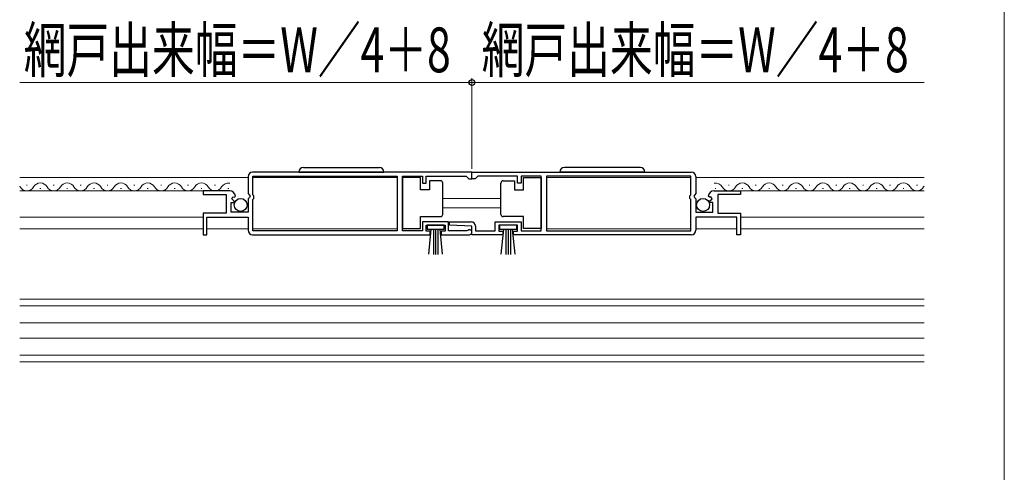
# Model space of a CAD drawing. Extents: x 0 to 1057, y 0 to 1563.
# Drawn here: x 830 to 1050, y 563 to 664 of the extents above; entities that cross this region are included whole.
import ezdxf

# ---------------------------------------------------------------- set-up
doc = ezdxf.new("R2010")
doc.units = 0
for name, color, linetype, lineweight in [('YKK_11', 7, 'CONTINUOUS', 30), ('YKK_12', 2, 'CONTINUOUS', 13), ('YKK_13', 4, 'CONTINUOUS', 30), ('YKK_D', 6, 'CONTINUOUS', 13), ('YKK_ZWAK', 7, 'CONTINUOUS', 30)]:
    doc.layers.add(name, color=color, linetype=linetype, lineweight=lineweight)
doc.styles.add('text-b', font='txt')

msp = doc.modelspace()

# ---------------------------------------------------------------- linework, layer by layer
at = {"layer": 'YKK_11', "linetype": 'ByBlock', "lineweight": -2, "ltscale": 0.5}
for p, q in [((881.08, 629.29), (881.08, 625.46)), ((931.08, 630.29), (882.08, 630.29)), ((882.18, 625.19), (882.18, 629.39)), ((882.18, 629.39), (914.38, 629.39)), ((914.38, 629.39), (914.38, 617.19)), ((915.58, 617.19), (915.58, 629.39)), ((915.58, 629.39), (920.08, 629.39)), ((920.08, 629.39), (920.08, 627.79)), ((920.88, 627.79), (920.88, 629.39)), ((920.88, 629.39), (929.78, 629.39)), ((929.78, 629.39), (930.08, 629.09)), ((930.08, 629.09), (930.38, 628.79)), ((931.08, 630.29), (980.08, 630.29)), ((931.08, 628.79), (931.08, 630.29)), ((931.08, 628.79), (931.08, 630.29)), ((932.08, 629.09), (931.78, 628.79)), ((932.38, 629.39), (932.08, 629.09)), ((941.28, 629.39), (932.38, 629.39)), ((941.28, 627.79), (941.28, 629.39)), ((946.57, 629.39), (942.08, 629.39)), ((942.08, 629.39), (942.08, 627.79)), ((946.57, 617.19), (946.57, 629.39)), ((979.98, 629.39), (947.77, 629.39)), ((947.77, 629.39), (947.77, 617.19)), ((979.98, 625.19), (979.98, 629.39)), ((981.08, 629.29), (981.08, 625.46)), ((920.08, 627.79), (920.88, 627.79)), ((930.38, 628.79), (931.08, 628.79)), ((931.78, 628.79), (931.08, 628.79)), ((942.08, 627.79), (941.28, 627.79)), ((876.98, 626.09), (871.08, 626.09)), ((871.08, 626.09), (871.08, 625.29)), ((871.08, 625.29), (876.18, 625.29)), ((876.18, 625.29), (876.18, 621.09)), ((877.44, 624.31), (877.71, 624.78)), ((877.71, 624.78), (878.03, 624.7)), ((878.03, 624.7), (878.28, 624.91)), ((881.08, 625.46), (881.53, 624.92)), ((881.53, 624.92), (881.38, 624.59)), ((882.38, 624.99), (882.18, 625.19)), ((882.38, 624.39), (882.38, 624.99)), ((979.78, 624.99), (979.98, 625.19)), ((979.78, 624.39), (979.78, 624.99)), ((981.08, 625.46), (980.62, 624.92)), ((980.62, 624.92), (980.78, 624.59)), ((984.13, 624.7), (983.88, 624.91)), ((984.45, 624.78), (984.13, 624.7)), ((984.72, 624.31), (984.45, 624.78)), ((985.17, 626.09), (991.08, 626.09)), ((991.08, 625.29), (985.98, 625.29)), ((985.98, 625.29), (985.98, 621.09)), ((991.08, 626.09), (991.08, 625.29)), ((877.28, 621.29), (877.28, 623.49)), ((877.28, 623.49), (877.89, 623.49)), ((878, 623.75), (877.44, 624.31)), ((877.89, 623.49), (878, 623.75)), ((881.38, 624.59), (881.08, 624.29)), ((881.08, 624.29), (881.08, 621.29)), ((882.18, 624.19), (882.38, 624.39)), ((882.18, 617.19), (882.18, 624.19)), ((979.98, 624.19), (979.78, 624.39)), ((979.98, 617.19), (979.98, 624.19)), ((980.78, 624.59), (981.08, 624.29)), ((981.08, 624.29), (981.08, 621.29)), ((984.15, 623.75), (984.72, 624.31)), ((984.26, 623.49), (984.15, 623.75)), ((984.88, 623.49), (984.26, 623.49)), ((984.88, 621.29), (984.88, 623.49)), ((876.18, 621.09), (871.08, 621.09)), ((871.08, 621.09), (871.08, 616.29)), ((881.08, 621.29), (877.28, 621.29)), ((981.08, 621.29), (984.88, 621.29)), ((985.98, 621.09), (991.08, 621.09)), ((991.08, 621.09), (991.08, 616.29)), ((871.88, 616.29), (871.88, 620.19)), ((871.88, 620.19), (881.08, 620.19)), ((881.08, 620.19), (881.08, 617.29)), ((925.88, 619.19), (920.08, 619.19)), ((920.08, 619.19), (920.08, 617.19)), ((920.88, 617.09), (920.88, 618.39)), ((920.88, 618.39), (925.08, 618.39)), ((925.08, 618.39), (925.08, 617.09)), ((925.88, 617.19), (925.88, 619.19)), ((926.07, 618.41), (926.09, 619.19)), ((931.08, 618.19), (926.07, 618.41)), ((926.09, 619.19), (930.88, 619.19)), ((931.08, 616.29), (931.08, 618.19)), ((931.88, 618.19), (931.88, 617.19)), ((936.28, 617.19), (936.28, 619.19)), ((936.28, 619.19), (942.08, 619.19)), ((941.28, 618.39), (937.08, 618.39)), ((937.08, 618.39), (937.08, 617.09)), ((941.28, 617.09), (941.28, 618.39)), ((942.08, 619.19), (942.08, 617.19)), ((990.28, 620.19), (981.08, 620.19)), ((981.08, 620.19), (981.08, 617.29)), ((990.28, 616.29), (990.28, 620.19)), ((871.08, 616.29), (871.88, 616.29)), ((882.08, 616.29), (921.78, 616.29)), ((914.38, 617.19), (882.18, 617.19)), ((920.08, 617.19), (915.58, 617.19)), ((921.78, 617.09), (920.88, 617.09)), ((921.78, 616.29), (921.78, 617.09)), ((925.08, 617.09), (924.18, 617.09)), ((924.18, 617.09), (924.18, 616.29)), ((924.18, 616.29), (930.53, 616.29)), ((929.98, 617.19), (925.88, 617.19)), ((930.17, 617.26), (929.98, 617.19)), ((937.98, 616.29), (931.08, 616.29)), ((931.88, 617.19), (936.28, 617.19)), ((937.08, 617.09), (937.98, 617.09)), ((937.98, 617.09), (937.98, 616.29)), ((940.38, 616.29), (940.38, 617.09)), ((940.38, 617.09), (941.28, 617.09)), ((980.08, 616.29), (940.38, 616.29)), ((942.08, 617.19), (946.57, 617.19)), ((947.77, 617.19), (979.98, 617.19)), ((991.08, 616.29), (990.28, 616.29))]:
    msp.add_line(p, q, dxfattribs=at)
for centre, radius, start, end in [((882.08, 629.29), 1, 90, 180), ((980.08, 629.29), 1, 0, 90), ((876.98, 624.79), 1.3, 5.2159, 90), ((985.17, 624.79), 1.3, 90, 174.7841), ((930.88, 618.19), 1, 0, 90), ((882.08, 617.29), 1, 180, 270), ((930.53, 616.84), 0.55, 270, 130.1194), ((980.08, 617.29), 1, 270, 360)]:
    msp.add_arc(centre, radius, start, end, dxfattribs=at)
at = {"layer": 'YKK_12'}
for p, q in [((830.07, 629.09), (838.08, 629.09)), ((881.08, 629.09), (838.08, 629.09)), ((914.38, 629.09), (882.18, 629.09)), ((947.77, 629.09), (979.98, 629.09)), ((981.08, 629.09), (1024.08, 629.09)), ((1032.08, 629.09), (1024.08, 629.09)), ((831.58, 627.35), (831.78, 627.35)), ((837.58, 627.35), (837.78, 627.35)), ((837.58, 627.35), (837.78, 627.35)), ((843.58, 627.35), (843.78, 627.35)), ((849.58, 627.35), (849.78, 627.35)), ((855.58, 627.35), (855.78, 627.35)), ((861.58, 627.35), (861.78, 627.35)), ((867.58, 627.35), (867.78, 627.35)), ((873.58, 627.35), (873.78, 627.35)), ((988.58, 627.35), (988.38, 627.35)), ((994.58, 627.35), (994.38, 627.35)), ((1000.58, 627.35), (1000.38, 627.35)), ((1006.58, 627.35), (1006.38, 627.35)), ((1012.58, 627.35), (1012.38, 627.35)), ((1018.58, 627.35), (1018.38, 627.35)), ((1024.58, 627.35), (1024.38, 627.35)), ((1030.58, 627.35), (1030.38, 627.35)), ((830.07, 626.09), (838.08, 626.09)), ((834.58, 626.59), (834.78, 626.59)), ((834.58, 626.59), (834.78, 626.59)), ((876.98, 626.09), (838.08, 626.09)), ((840.58, 626.59), (840.78, 626.59)), ((846.58, 626.59), (846.78, 626.59)), ((852.58, 626.59), (852.78, 626.59)), ((858.58, 626.59), (858.78, 626.59)), ((864.58, 626.59), (864.78, 626.59)), ((870.58, 626.59), (870.78, 626.59)), ((876.58, 626.59), (876.78, 626.59)), ((985.17, 626.09), (1024.08, 626.09)), ((985.58, 626.59), (985.38, 626.59)), ((991.58, 626.59), (991.38, 626.59)), ((997.58, 626.59), (997.38, 626.59)), ((1003.58, 626.59), (1003.38, 626.59)), ((1009.58, 626.59), (1009.38, 626.59)), ((1015.58, 626.59), (1015.38, 626.59)), ((1021.58, 626.59), (1021.38, 626.59)), ((1032.08, 626.09), (1024.08, 626.09)), ((1027.58, 626.59), (1027.38, 626.59)), ((1027.58, 626.59), (1027.38, 626.59)), ((937.57, 624.39), (924.58, 624.39)), ((937.57, 622.29), (924.58, 622.29)), ((830.07, 620.19), (838.08, 620.19)), ((871.08, 620.19), (838.08, 620.19)), ((991.08, 620.19), (1024.08, 620.19)), ((1032.08, 620.19), (1024.08, 620.19)), ((830.07, 617.59), (838.08, 617.59)), ((871.08, 617.59), (838.08, 617.59)), ((881.08, 617.59), (871.88, 617.59)), ((914.38, 617.59), (882.18, 617.59)), ((947.77, 617.59), (979.98, 617.59)), ((981.08, 617.59), (990.28, 617.59)), ((991.08, 617.59), (1024.08, 617.59)), ((1032.08, 617.59), (1024.08, 617.59)), ((830.07, 601.89), (1032.08, 601.89)), ((1032.08, 600.39), (830.07, 600.39)), ((830.07, 596.59), (1032.08, 596.59)), ((830.07, 593.19), (1032.08, 593.19)), ((1032.08, 589.39), (830.07, 589.39)), ((830.07, 587.89), (1032.08, 587.89))]:
    msp.add_line(p, q, dxfattribs=at)
for centre, start, end in [((828.68, 626.13), 29.2025, 35.5328), ((831.68, 627.81), 209.2025, 330.7975), ((831.68, 627.81), 324.6948, 330.7975), ((834.68, 626.13), 29.2025, 150.7975), ((834.68, 626.13), 29.2025, 150.7975), ((837.68, 627.81), 209.2025, 330.7975), ((837.68, 627.81), 209.2025, 330.7975), ((840.68, 626.13), 29.2025, 150.7975), ((843.68, 627.81), 209.2025, 330.7975), ((846.68, 626.13), 29.2025, 150.7975), ((849.68, 627.81), 209.2025, 330.7975), ((852.68, 626.13), 29.2025, 150.7975), ((855.68, 627.81), 209.2025, 330.7975), ((858.68, 626.13), 29.2025, 150.7975), ((861.68, 627.81), 209.2025, 330.7975), ((864.68, 626.13), 29.2025, 150.7975), ((867.68, 627.81), 209.2025, 330.7975), ((870.68, 626.13), 29.2025, 150.7975), ((873.68, 627.81), 209.2025, 330.7975), ((876.68, 626.13), 79.711, 150.7975), ((985.48, 626.13), 29.2025, 100.289), ((988.48, 627.81), 209.2025, 330.7975), ((991.48, 626.13), 29.2025, 150.7975), ((994.48, 627.81), 209.2025, 330.7975), ((997.48, 626.13), 29.2025, 150.7975), ((1000.48, 627.81), 209.2025, 330.7975), ((1003.48, 626.13), 29.2025, 150.7975), ((1006.48, 627.81), 209.2025, 330.7975), ((1009.48, 626.13), 29.2025, 150.7975), ((1012.48, 627.81), 209.2025, 330.7975), ((1015.48, 626.13), 29.2025, 150.7975), ((1018.48, 627.81), 209.2025, 330.7975), ((1021.48, 626.13), 29.2025, 150.7975), ((1024.48, 627.81), 209.2025, 330.7975), ((1027.48, 626.13), 29.2025, 150.7975), ((1027.48, 626.13), 29.2025, 150.7975), ((1030.48, 627.81), 209.2025, 215.3058), ((1030.48, 627.81), 209.2025, 330.7975), ((1033.48, 626.13), 144.6945, 150.7975)]:
    msp.add_arc(centre, 1.72, start, end, dxfattribs=at)
at = {"layer": 'YKK_13'}
for p, q in [((893.43, 631.29), (910.43, 631.29)), ((968.73, 631.29), (951.73, 631.29)), ((892.43, 630.29), (911.43, 630.29)), ((919.58, 629.04), (915.58, 629.04)), ((915.58, 629.04), (915.58, 617.64)), ((919.58, 626.34), (919.58, 629.04)), ((942.57, 626.34), (942.57, 629.04)), ((942.57, 629.04), (946.57, 629.04)), ((946.57, 629.04), (946.57, 617.64)), ((969.73, 630.29), (950.73, 630.29)), ((921.58, 628.34), (921.58, 626.34)), ((924.08, 628.34), (921.58, 628.34)), ((924.58, 627.34), (924.58, 627.84)), ((924.58, 621.34), (924.58, 627.34)), ((937.57, 627.34), (937.57, 627.84)), ((937.57, 621.34), (937.57, 627.34)), ((938.07, 628.34), (940.57, 628.34)), ((940.57, 628.34), (940.57, 626.34)), ((921.58, 626.34), (919.58, 626.34)), ((940.57, 626.34), (942.57, 626.34)), ((919.58, 617.64), (919.58, 620.34)), ((919.58, 620.34), (924.08, 620.34)), ((924.58, 620.84), (924.58, 621.34)), ((937.57, 620.84), (937.57, 621.34)), ((942.57, 620.34), (938.07, 620.34)), ((942.57, 617.64), (942.57, 620.34)), ((924.88, 618.39), (921.08, 618.39)), ((921.08, 618.39), (921.08, 617.54)), ((924.88, 617.54), (924.88, 618.39)), ((941.08, 618.39), (937.28, 618.39)), ((937.28, 618.39), (937.28, 617.54)), ((941.08, 617.54), (941.08, 618.39)), ((915.58, 617.64), (919.58, 617.64)), ((921.08, 617.54), (924.88, 617.54)), ((921.44, 611.91), (921.98, 617.54)), ((922.48, 617.54), (922.48, 611.89)), ((922.98, 617.54), (922.98, 611.89)), ((923.48, 617.54), (923.48, 611.89)), ((924.51, 611.91), (923.98, 617.54)), ((937.28, 617.54), (941.08, 617.54)), ((937.64, 611.91), (938.18, 617.54)), ((938.68, 617.54), (938.68, 611.89)), ((939.18, 617.54), (939.18, 611.89)), ((939.68, 617.54), (939.68, 611.89)), ((940.71, 611.91), (940.18, 617.54)), ((946.57, 617.64), (942.57, 617.64))]:
    msp.add_line(p, q, dxfattribs=at)
for centre in [(879.43, 622.94), (879.43, 622.94), (982.73, 622.94), (982.73, 622.94)]:
    msp.add_circle(centre, 1.45, dxfattribs=at)
for centre, radius, start, end in [((893.43, 630.29), 1, 90, 180), ((910.43, 630.29), 1, 0, 90), ((951.73, 630.29), 1, 90, 180), ((968.73, 630.29), 1, 360, 90), ((924.08, 627.84), 0.5, 0, 90), ((938.07, 627.84), 0.5, 90, 180), ((924.08, 620.84), 0.5, 270, 360), ((938.07, 620.84), 0.5, 180, 270)]:
    msp.add_arc(centre, radius, start, end, dxfattribs=at)
at = {"layer": 'YKK_D'}
for p, q in [((931.08, 630.99), (931.08, 651.29)), ((931.08, 630.99), (931.08, 651.29)), ((931.08, 650.29), (830.07, 650.29)), ((1032.08, 650.29), (931.08, 650.29))]:
    msp.add_line(p, q, dxfattribs=at)
at = {"layer": 'YKK_D', "linetype": 'ByBlock', "lineweight": -2}
msp.add_circle((931.08, 650.29), 0.637, dxfattribs=at)
msp.add_circle((931.08, 650.29), 0.637, dxfattribs=at)
at = {"layer": 'YKK_ZWAK', "lineweight": 20}
msp.add_line((1050, 0), (1050, 1530), dxfattribs=at)

# ---------------------------------------------------------------- texts
at = {"layer": 'YKK_D', "style": 'text-b', "width": 0.7}
msp.add_text('網戸出来幅＝W／4＋8', height=10, rotation=0.0001, dxfattribs=at).set_placement((830.98, 652.59))
msp.add_text('網戸出来幅＝W／4＋8', height=10, dxfattribs=at).set_placement((933.26, 652.6))

doc.saveas('drawing.dxf')
